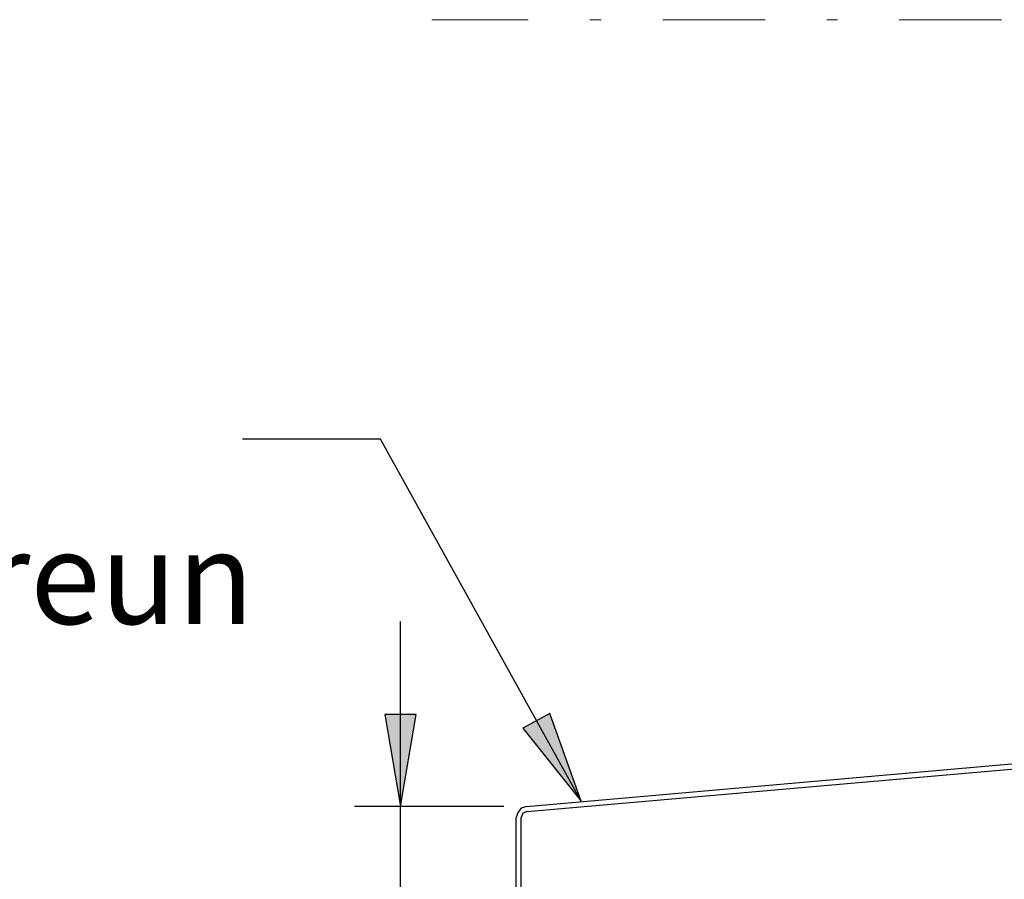
# Model space of a CAD drawing. Units: millimetres. Extents: x 6 to 293, y 29 to 377.
# Drawn here: x 150 to 198, y 131 to 172 of the extents above; entities that cross this region are included whole.
import ezdxf

# ---------------------------------------------------------------- set-up
doc = ezdxf.new("R2010")
doc.units = ezdxf.units.MM
doc.layers.add('C00-00-00', color=7, linetype='Continuous', true_color=0x000000)
doc.layers.add('C00-00-FF', color=5, linetype='Continuous', true_color=0x0000ff)

msp = doc.modelspace()

# ---------------------------------------------------------------- hatches: boundary and pattern name
at = {"layer": 'C00-00-00'}
h = msp.add_hatch(color=256, dxfattribs=at)
h.dxf.hatch_style = 2
h.paths.add_polyline_path([(167.903994, 138.630142), (168.665994, 134.142809), (169.427994, 138.630142)])
h = msp.add_hatch(color=256, dxfattribs=at)
h.dxf.hatch_style = 2
h.paths.add_polyline_path([(174.634993, 137.952809), (177.471327, 134.396809), (175.947327, 138.672475)])

# ---------------------------------------------------------------- linework, layer by layer
at = {"layer": 'C00-00-00', "lineweight": 25}
for points in [[(167.692327, 152.049808), (160.961327, 152.049808)], [(177.471327, 134.396809), (167.692327, 152.049808)], [(168.665994, 103.40881), (168.665994, 143.159808)], [(167.903994, 138.630142), (168.665994, 134.142809)], [(169.427994, 138.630142), (167.903994, 138.630142)], [(168.665994, 134.142809), (169.427994, 138.630142)], [(175.947327, 138.672475), (174.634993, 137.952809)], [(177.471327, 134.396809), (175.947327, 138.672475)], [(174.634993, 137.952809), (177.471327, 134.396809)], [(173.70366, 134.142809), (166.422327, 134.142809)]]:
    msp.add_lwpolyline(points, dxfattribs=at)
at = {"layer": 'C00-00-00', "lineweight": 30}
for points in [[(174.804327, 134.142809), (203.802659, 136.682809)], [(174.84666, 133.888809), (203.802659, 136.428809)], [(174.550327, 134.058142), (174.380993, 133.846475)], [(174.804327, 134.142809), (174.550327, 134.058142)], [(174.380993, 133.846475), (174.296327, 133.592475)], [(174.296327, 128.639476), (174.296327, 133.592475)], [(174.634993, 133.804142), (174.550327, 133.592475)], [(174.550327, 128.639476), (174.550327, 133.592475)], [(174.84666, 133.888809), (174.634993, 133.804142)]]:
    msp.add_lwpolyline(points, dxfattribs=at)
at = {"layer": 'C00-00-FF', "lineweight": 9}
for points in [[(174.888887, 172.496843), (170.189888, 172.496843)], [(178.444887, 172.496843), (177.894554, 172.496843)], [(186.445887, 172.496843), (181.450554, 172.496843)], [(189.959554, 172.496843), (189.451554, 172.496843)], [(197.960553, 172.496843), (192.96522, 172.496843)]]:
    msp.add_lwpolyline(points, dxfattribs=at)

# ---------------------------------------------------------------- texts
at = {"layer": 'C00-00-00', "insert": (93.736, 147.548249), "char_height": 4.51532, "attachment_point": 1}
msp.add_mtext('{\\fArial|b0|i0|c0;voorzien van anti dreun}', dxfattribs=at)

doc.saveas('drawing.dxf')
